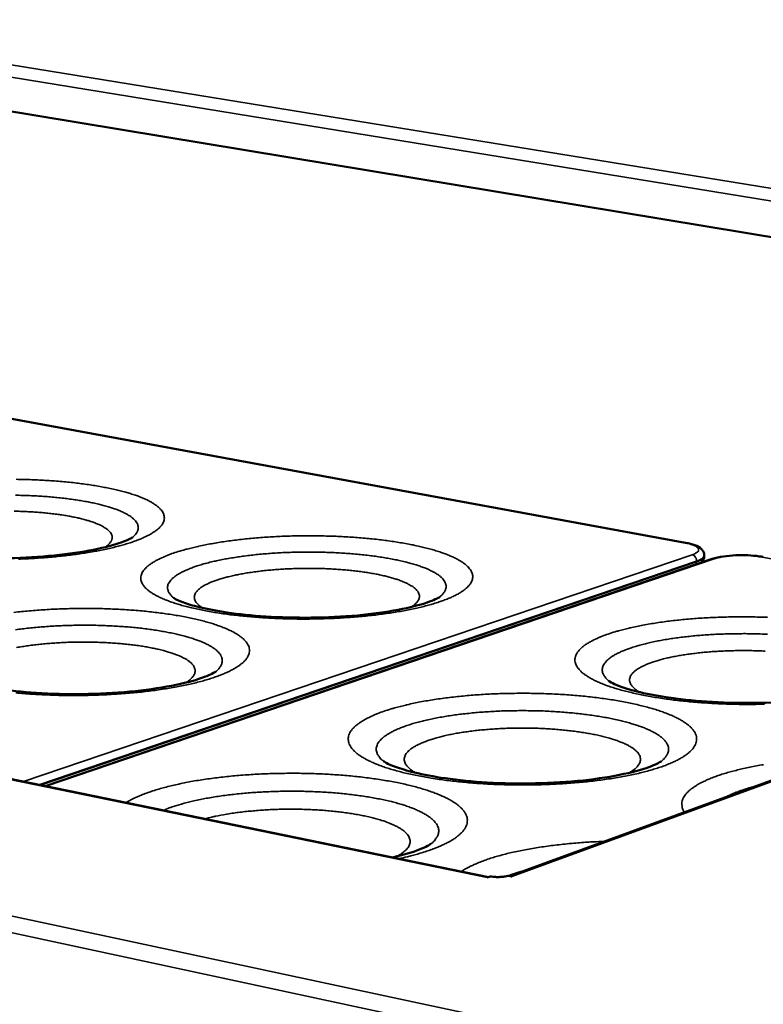
# Model space of a CAD drawing. Units: millimetres. Extents: x 65 to 6272, y 100 to 4100.
# Drawn here: x 3276 to 3398, y 3385 to 3546 of the extents above; entities that cross this region are included whole.
import ezdxf

# ---------------------------------------------------------------- set-up
doc = ezdxf.new("R2010")
doc.units = ezdxf.units.MM
doc.header["$LTSCALE"] = 20
doc.layers.add('Visible (ISO)', color=7, linetype='Continuous', lineweight=50)
doc.layers.add('Visible Narrow (ISO)', color=7, linetype='Continuous', lineweight=35)

msp = doc.modelspace()

# ---------------------------------------------------------------- linework, layer by layer
at = {"layer": 'Visible (ISO)'}
for p, q in [((3566.27, 3482.79), (3232.01, 3538.06)), ((3385.03, 3460.48), (3232.76, 3488.45)), ((3580.67, 3488.06), (3356.25, 3405.95)), ((3352.82, 3405.8), (2981.81, 3481.97)), ((3389.41, 3457.82), (3280.36, 3420.68)), ((3388.09, 3458.3), (3388.09, 3458.42)), ((3352.61, 3405.72), (3352.6, 3405.72)), ((3352.6, 3405.72), (3352.61, 3405.72)), ((3353.1, 3405.9), (3352.61, 3405.72)), ((3352.68, 3405.75), (3352.61, 3405.72)), ((3356.62, 3405.88), (3355.96, 3406.01)), ((3356.62, 3405.88), (3356.53, 3405.9)), ((3356.62, 3405.88), (3356.63, 3405.88)), ((3356.63, 3405.88), (3356.62, 3405.88))]:
    msp.add_line(p, q, dxfattribs=at)
at = {"layer": 'Visible (ISO)', "flags": 128}
msp.add_lwpolyline([(3355.96, 3406.01, -0.016082), (3355.57, 3405.9, -0.031655), (3355.37, 3405.87, -0.004293), (3354.78, 3405.81, -0.014974), (3354.62, 3405.8, -0.012634), (3354.46, 3405.79, -0.003096), (3353.82, 3405.81, -0.025659), (3353.57, 3405.83, -0.013709), (3353.1, 3405.9)], format="xyb", dxfattribs=at)
at = {"layer": 'Visible (ISO)'}
for points, knots in [([(3251.82, 3460.91), (3251.82, 3460.91), (3251.91, 3460.85), (3252.31, 3460.64), (3252.69, 3460.47), (3253.85, 3460.04), (3254.71, 3459.78), (3256.95, 3459.24), (3258.44, 3458.95), (3261.92, 3458.45), (3264.02, 3458.24), (3268.53, 3457.96), (3271.01, 3457.9), (3275.99, 3457.96), (3278.55, 3458.09), (3283.32, 3458.52), (3285.6, 3458.83), (3289.47, 3459.55), (3291.15, 3459.97), (3292.94, 3460.56), (3293.41, 3460.75), (3294.1, 3461.05), (3294.34, 3461.17), (3294.62, 3461.33), (3294.68, 3461.38), (3294.68, 3461.38)], [0.105352, 0.105352, 0.105352, 0.105352, 0.501684, 0.501684, 1.051187, 1.051187, 1.774067, 1.774067, 2.675117, 2.675117, 3.716708, 3.716708, 4.840052, 4.840052, 5.997961, 5.997961, 7.154558, 7.154558, 8.268731, 8.268731, 8.758491, 8.758491, 9.183091, 9.183091, 9.522976, 9.522976, 9.522976, 9.522976]), ([(3385.03, 3460.48), (3385.6, 3460.37), (3386.11, 3460.24), (3386.98, 3459.91), (3387.36, 3459.72), (3387.77, 3459.3), (3387.88, 3459.16), (3388.04, 3458.83), (3388.09, 3458.63), (3388.09, 3458.42)], [0, 0, 0, 0, 0.3174628, 0.3174628, 0.6491342, 0.6491342, 0.7765679, 0.7765679, 0.9120862, 0.9120862, 0.9120862, 0.9120862]), ([(3388.09, 3458.3), (3388.09, 3458.09), (3388.04, 3457.89), (3387.87, 3457.55), (3387.76, 3457.41), (3387.59, 3457.25), (3387.54, 3457.2), (3387.49, 3457.16)], [0, 0, 0, 0, 0.1336991, 0.1336991, 0.2671388, 0.2671388, 0.3164871, 0.3164871, 0.3164871, 0.3164871]), ([(3389.41, 3457.82), (3389.93, 3458), (3390.56, 3458.13), (3391.87, 3458.33), (3392.56, 3458.39), (3393.9, 3458.44), (3394.58, 3458.44), (3395.86, 3458.38), (3396.49, 3458.33), (3397.3, 3458.21), (3397.53, 3458.18), (3397.74, 3458.14)], [0, 0, 0, 0, 0.366322, 0.366322, 0.691175, 0.691175, 0.991011, 0.991011, 1.286832, 1.286832, 1.406683, 1.406683, 1.406683, 1.406683]), ([(3301.38, 3451.44), (3301.38, 3451.44), (3301.48, 3451.37), (3301.94, 3451.12), (3302.36, 3450.93), (3303.59, 3450.47), (3304.5, 3450.19), (3306.86, 3449.61), (3308.41, 3449.31), (3312.02, 3448.78), (3314.18, 3448.55), (3318.81, 3448.26), (3321.34, 3448.19), (3326.41, 3448.25), (3329, 3448.38), (3333.81, 3448.81), (3336.09, 3449.13), (3339.95, 3449.86), (3341.61, 3450.29), (3343.34, 3450.88), (3343.79, 3451.06), (3344.4, 3451.34), (3344.61, 3451.45), (3344.85, 3451.6), (3344.91, 3451.64), (3344.91, 3451.64)], [0.080239, 0.080239, 0.080239, 0.080239, 0.511627, 0.511627, 1.072057, 1.072057, 1.806435, 1.806435, 2.716052, 2.716052, 3.761801, 3.761801, 4.885809, 4.885809, 6.041968, 6.041968, 7.194419, 7.194419, 8.30051, 8.30051, 8.78236, 8.78236, 9.166259, 9.166259, 9.485308, 9.485308, 9.485308, 9.485308]), ([(3263.86, 3438.98), (3263.86, 3438.98), (3263.99, 3438.88), (3264.52, 3438.6), (3264.99, 3438.4), (3266.33, 3437.91), (3267.31, 3437.62), (3269.83, 3437.02), (3271.46, 3436.72), (3275.25, 3436.2), (3277.49, 3435.99), (3282.28, 3435.72), (3284.88, 3435.68), (3290.06, 3435.8), (3292.68, 3435.97), (3297.53, 3436.47), (3299.82, 3436.82), (3303.64, 3437.62), (3305.26, 3438.08), (3306.91, 3438.7), (3307.32, 3438.88), (3308.04, 3439.23), (3308.26, 3439.4), (3308.26, 3439.4)], [0.049291, 0.049291, 0.049291, 0.049291, 0.523677, 0.523677, 1.097221, 1.097221, 1.845069, 1.845069, 2.764476, 2.764476, 3.814819, 3.814819, 4.939371, 4.939371, 6.093227, 6.093227, 7.240428, 7.240428, 8.336356, 8.336356, 8.808451, 8.808451, 9.437398, 9.437398, 9.437398, 9.437398]), ([(3372.5, 3437.86), (3372.5, 3437.86), (3372.63, 3437.77), (3373.17, 3437.47), (3373.63, 3437.26), (3374.98, 3436.75), (3375.97, 3436.44), (3378.49, 3435.8), (3380.12, 3435.48), (3383.92, 3434.9), (3386.17, 3434.65), (3390.96, 3434.32), (3393.58, 3434.25), (3398.77, 3434.29), (3401.41, 3434.42), (3406.27, 3434.86), (3408.57, 3435.19), (3412.41, 3435.93), (3414.03, 3436.37), (3415.68, 3436.97), (3416.09, 3437.14), (3416.81, 3437.48), (3417.03, 3437.64), (3417.03, 3437.64)], [0.044949, 0.044949, 0.044949, 0.044949, 0.525349, 0.525349, 1.100702, 1.100702, 1.85038, 1.85038, 2.771096, 2.771096, 3.822041, 3.822041, 4.946647, 4.946647, 6.100168, 6.100168, 7.24662, 7.24662, 8.341105, 8.341105, 8.811834, 8.811834, 9.431322, 9.431322, 9.431322, 9.431322]), ([(3335.66, 3424.75), (3335.66, 3424.75), (3335.82, 3424.63), (3336.45, 3424.29), (3336.97, 3424.06), (3338.44, 3423.52), (3339.5, 3423.2), (3342.19, 3422.54), (3343.92, 3422.21), (3347.9, 3421.64), (3350.23, 3421.41), (3355.19, 3421.12), (3357.87, 3421.07), (3363.16, 3421.18), (3365.84, 3421.35), (3370.74, 3421.87), (3373.03, 3422.23), (3376.81, 3423.05), (3378.39, 3423.52), (3379.94, 3424.13), (3380.31, 3424.3), (3380.91, 3424.61), (3381.08, 3424.74), (3381.08, 3424.74)], [0.010644, 0.010644, 0.010644, 0.010644, 0.538397, 0.538397, 1.127768, 1.127768, 1.891407, 1.891407, 2.821954, 2.821954, 3.877303, 3.877303, 5.002161, 5.002161, 6.152933, 6.152933, 7.29338, 7.29338, 8.376336, 8.376336, 8.836327, 8.836327, 9.383987, 9.383987, 9.383987, 9.383987]), ([(3337.17, 3409.01), (3337.35, 3409.05), (3337.53, 3409.09), (3339.51, 3409.57), (3341.04, 3410.07), (3342.47, 3410.68), (3342.8, 3410.85), (3343.28, 3411.12), (3343.41, 3411.22), (3343.43, 3411.23)], [7.234862, 7.234862, 7.234862, 7.234862, 7.338781, 7.338781, 8.40935, 8.40935, 8.849616, 8.849616, 9.309774, 9.309774, 9.309774, 9.309774])]:
    msp.add_open_spline(points, degree=3, knots=knots, dxfattribs=at)
at = {"layer": 'Visible Narrow (ISO)'}
for p, q in [((3229.36, 3546.01), (3580.47, 3488.93)), ((3578.06, 3487.11), (3228.39, 3544.2)), ((3232.59, 3488.44), (3384.87, 3460.46)), ((3581.33, 3488.12), (3356.62, 3405.88)), ((3352.61, 3405.72), (2981.36, 3481.96)), ((2899.05, 3479.65), (3456.75, 3360.58)), ((3456.1, 3357.8), (2897.42, 3477.64)), ((3385.03, 3460.48), (3384.87, 3460.46)), ((3386.11, 3458.5), (3276.81, 3421.4)), ((3279.33, 3420.89), (3386.84, 3457.47)), ((3386.84, 3457.34), (3279.58, 3420.84)), ((3280.52, 3420.64), (3389.71, 3457.84)), ((3386.73, 3456.91), (3386.84, 3457.34)), ((3386.84, 3457.47), (3386.84, 3457.34)), ((3389.71, 3457.84), (3389.41, 3457.82)), ((3397.58, 3458.12), (3397.74, 3458.14)), ((3397.58, 3458.12), (3464.99, 3445.74)), ((3352.61, 3405.72), (3352.61, 3405.72)), ((3356.62, 3405.88), (3356.62, 3405.88))]:
    msp.add_line(p, q, dxfattribs=at)
at = {"layer": 'Visible Narrow (ISO)', "flags": 128}
for points in [[(3276, 3457.79, 0.003136), (3277.3, 3457.84, 0.003091), (3278.62, 3457.91, 0.003271), (3279.88, 3458, 0.003193), (3281.18, 3458.1, 0.00348), (3282.4, 3458.22, 0.003362), (3283.66, 3458.35, 0.003777), (3284.82, 3458.49, 0.00361), (3286.04, 3458.66, 0.004191), (3287.13, 3458.83, 0.003958), (3288.29, 3459.02, 0.004762), (3289.3, 3459.21, 0.004439), (3290.39, 3459.44, 0.005555), (3291.32, 3459.65, 0.005102), (3292.32, 3459.9, 0.006673), (3293.15, 3460.13, 0.006027), (3294.06, 3460.41, 0.008286), (3294.79, 3460.65, 0.007344), (3295.59, 3460.95, 0.010685), (3296.21, 3461.2, 0.00928), (3296.91, 3461.52, 0.014366), (3297.42, 3461.78, 0.012256), (3297.99, 3462.12, 0.020144), (3298.39, 3462.39, 0.017138), (3298.83, 3462.74, 0.02907), (3299.13, 3463.02, 0.025635), (3299.43, 3463.38, 0.041076), (3299.62, 3463.68, 0.038952), (3299.76, 3464.02, 0.050724), (3299.84, 3464.34, 0.050467), (3299.84, 3464.67, 0.047708), (3299.79, 3465, 0.0486), (3299.67, 3465.31, 0.034177), (3299.47, 3465.65, 0.03706), (3299.24, 3465.93, 0.022293), (3298.89, 3466.28, 0.02581), (3298.56, 3466.55, 0.015221), (3298.07, 3466.88, 0.017993), (3297.64, 3467.14, 0.011105), (3297.03, 3467.46, 0.012998), (3296.49, 3467.7, 0.008536), (3295.76, 3468, 0.009798), (3295.12, 3468.23, 0.006836), (3294.29, 3468.5, 0.00769), (3293.54, 3468.72, 0.005665), (3292.62, 3468.97, 0.006257), (3291.77, 3469.17, 0.004834), (3290.76, 3469.39, 0.005254), (3289.83, 3469.57, 0.004235), (3288.75, 3469.77, 0.004537), (3287.73, 3469.93, 0.003798), (3286.59, 3470.09, 0.004017), (3285.5, 3470.23, 0.00348), (3284.3, 3470.36, 0.003639), (3283.15, 3470.47, 0.003254), (3281.91, 3470.57, 0.003366), (3280.71, 3470.65, 0.0031), (3279.44, 3470.72, 0.003174), (3278.2, 3470.78, 0.003008), (3276.91, 3470.82, 0.00305), (3275.64, 3470.84, 0.002971)], [(3294.67, 3461.38, 0.039697), (3295.02, 3461.69, 0.055062), (3295.23, 3461.96, 0.01734), (3295.46, 3462.37, 0.04327), (3295.53, 3462.55, 0.055637), (3295.58, 3462.84, 0.055641), (3295.57, 3463.14, 0.049552), (3295.49, 3463.44, 0.050503), (3295.36, 3463.72, 0.032909), (3295.14, 3464.04, 0.036276), (3294.9, 3464.29, 0.020641), (3294.53, 3464.61, 0.024376), (3294.19, 3464.85, 0.014003), (3293.69, 3465.15, 0.016731), (3293.25, 3465.38, 0.010256), (3292.62, 3465.66, 0.01204), (3292.08, 3465.88, 0.007939), (3291.35, 3466.14, 0.009101), (3290.7, 3466.34, 0.006416), (3289.87, 3466.58, 0.00719), (3289.12, 3466.76, 0.005375), (3288.21, 3466.97, 0.005904), (3287.37, 3467.14, 0.004645), (3286.38, 3467.32, 0.005015), (3285.46, 3467.47, 0.004128), (3284.4, 3467.62, 0.004388), (3283.41, 3467.74, 0.003763), (3282.3, 3467.86, 0.003945), (3281.25, 3467.96, 0.003511), (3280.1, 3468.05, 0.003635), (3279, 3468.12, 0.00335), (3277.83, 3468.17, 0.003427), (3276.68, 3468.21, 0.003266), (3275.5, 3468.24, 0.003302)], [(3275.28, 3465.63, -0.003616), (3276.33, 3465.6, -0.003834), (3277.35, 3465.56, -0.003729), (3278.39, 3465.5, -0.00412), (3279.36, 3465.43, -0.003947), (3280.37, 3465.35, -0.004554), (3281.29, 3465.25, -0.004294), (3282.26, 3465.13, -0.005193), (3283.11, 3465.01, -0.00481), (3284.03, 3464.86, -0.006128), (3284.8, 3464.72, -0.005562), (3285.65, 3464.54, -0.00752), (3286.33, 3464.38, -0.006667), (3287.1, 3464.17, -0.009653), (3287.69, 3464, -0.008329), (3288.36, 3463.77, -0.013054), (3288.85, 3463.58, -0.010947), (3289.42, 3463.32, -0.018718), (3289.8, 3463.12, -0.015422), (3290.25, 3462.85, -0.028361), (3290.54, 3462.63, -0.024102), (3290.85, 3462.35, -0.043566), (3291.05, 3462.12, -0.040983), (3291.21, 3461.83, -0.059308), (3291.3, 3461.58, -0.059364), (3291.32, 3461.31, -0.057475), (3291.28, 3461.04, -0.057402), (3291.18, 3460.78, -0.037843), (3291.09, 3460.63, -0.014411), (3290.79, 3460.26, -0.048758), (3290.55, 3460.02, -0.035091), (3290.16, 3459.75)], [(3301.83, 3458.93, 0.009658), (3300.85, 3458.6, 0.016792), (3300.3, 3458.38, 0.001412), (3299.15, 3457.88, 0.009355), (3298.98, 3457.8, 0.014465), (3298.47, 3457.54, 0.012329), (3297.89, 3457.19, 0.02019), (3297.48, 3456.92, 0.017171), (3297.04, 3456.56, 0.028943), (3296.74, 3456.27, 0.025487), (3296.43, 3455.91, 0.040568), (3296.24, 3455.6, 0.038305), (3296.09, 3455.25, 0.049843), (3296.01, 3454.92, 0.049372), (3296, 3454.58, 0.047101), (3296.06, 3454.23, 0.047836), (3296.17, 3453.91, 0.034192), (3296.38, 3453.55, 0.036874), (3296.61, 3453.25, 0.022552), (3296.96, 3452.89, 0.025913), (3297.3, 3452.61, 0.015478), (3297.8, 3452.26, 0.018172), (3298.25, 3451.98, 0.01132), (3298.88, 3451.65, 0.013176), (3299.43, 3451.39, 0.008716), (3300.18, 3451.07, 0.009958), (3300.85, 3450.82, 0.006989), (3301.71, 3450.53, 0.007831), (3302.49, 3450.3, 0.0058), (3303.45, 3450.03, 0.006382), (3304.33, 3449.81, 0.004957), (3305.39, 3449.58, 0.005369), (3306.36, 3449.38, 0.004349), (3307.5, 3449.17, 0.004645), (3308.56, 3449, 0.003908), (3309.76, 3448.82, 0.004121), (3310.9, 3448.67, 0.003589), (3312.15, 3448.53, 0.003742), (3313.36, 3448.41, 0.003364), (3314.66, 3448.3, 0.00347), (3315.92, 3448.21, 0.003215), (3317.25, 3448.13, 0.003283), (3318.55, 3448.07, 0.003131), (3319.9, 3448.03, 0.003167), (3321.23, 3448, 0.003105), (3322.58, 3447.99, 0.003111), (3323.92, 3448, 0.003135), (3325.26, 3448.03, 0.003112), (3326.61, 3448.07, 0.003225), (3327.93, 3448.12, 0.003171), (3329.26, 3448.2, 0.003381), (3330.54, 3448.29, 0.003291), (3331.85, 3448.39, 0.003613), (3333.08, 3448.51, 0.003482), (3334.36, 3448.65, 0.003943), (3335.53, 3448.8, 0.003758), (3336.75, 3448.97, 0.004399), (3337.85, 3449.15, 0.004142), (3339.01, 3449.35, 0.005028), (3340.02, 3449.55, 0.004671), (3341.11, 3449.78, 0.005903), (3342.03, 3450, 0.005402), (3343.03, 3450.26, 0.007141), (3343.85, 3450.5, 0.006425), (3344.75, 3450.78, 0.008937), (3345.46, 3451.03, 0.00789), (3346.26, 3451.34, 0.01162), (3346.86, 3451.61, 0.010059), (3347.55, 3451.94, 0.015744), (3348.04, 3452.21, 0.01343), (3348.59, 3452.56, 0.022176), (3348.97, 3452.84, 0.019022), (3349.39, 3453.21, 0.031814), (3349.66, 3453.5, 0.028599), (3349.93, 3453.86, 0.043611), (3350.09, 3454.18, 0.042046), (3350.21, 3454.53, 0.050467), (3350.25, 3454.86, 0.050472), (3350.23, 3455.2, 0.044041), (3350.13, 3455.55, 0.045429), (3349.99, 3455.86, 0.03056), (3349.75, 3456.22, 0.033732), (3349.49, 3456.51, 0.020211), (3349.1, 3456.87, 0.023544), (3348.74, 3457.15, 0.014114), (3348.21, 3457.5, 0.016625), (3347.74, 3457.76, 0.010476), (3347.09, 3458.09, 0.012182), (3346.52, 3458.34, 0.008157), (3345.75, 3458.65, 0.009303), (3345.07, 3458.89, 0.006601), (3344.2, 3459.17, 0.007383), (3343.41, 3459.4, 0.005518), (3342.45, 3459.66, 0.006065), (3341.57, 3459.87, 0.004745), (3340.52, 3460.1, 0.005135), (3339.55, 3460.29, 0.004184), (3338.43, 3460.48, 0.004466), (3337.38, 3460.65, 0.003775), (3336.2, 3460.82, 0.00398), (3335.08, 3460.96, 0.003478), (3333.84, 3461.1, 0.003626), (3332.66, 3461.21, 0.003269), (3331.39, 3461.32, 0.003372), (3330.16, 3461.4, 0.003129), (3328.86, 3461.48, 0.003196), (3327.59, 3461.53, 0.003051), (3326.27, 3461.57, 0.003086), (3324.98, 3461.6, 0.003027), (3323.66, 3461.61, 0.003033), (3322.35, 3461.6, 0.003056), (3321.04, 3461.58, 0.003034), (3319.73, 3461.54, 0.003141), (3318.44, 3461.49, 0.003088), (3317.14, 3461.42, 0.003287), (3315.89, 3461.33, 0.0032), (3314.6, 3461.23, 0.003505), (3313.4, 3461.12, 0.003378), (3312.15, 3460.98, 0.003813), (3311, 3460.84, 0.003635), (3309.8, 3460.67, 0.004238), (3308.71, 3460.51, 0.003991), (3307.57, 3460.31, 0.00482), (3306.56, 3460.12, 0.004481), (3305.48, 3459.9, 0.005625), (3305.33, 3459.86, 0.000503), (3303.57, 3459.44, 0.011405), (3302.98, 3459.28, 0.005693), (3301.83, 3458.93)], [(3384.87, 3460.46, -0.013623), (3385.38, 3460.36, -0.022091), (3385.69, 3460.28, -0.002846), (3386.23, 3460.1, -0.012195), (3386.35, 3460.06, -0.026803), (3386.57, 3459.96, -0.020435), (3386.83, 3459.81, -0.051265), (3386.99, 3459.69, -0.05186), (3387.11, 3459.54, -0.092148), (3387.17, 3459.41, -0.099751), (3387.18, 3459.27, -0.086016), (3387.13, 3459.13, -0.075918), (3387.03, 3459, -0.034896), (3386.93, 3458.92, -0.013198), (3386.66, 3458.74, -0.042228), (3386.43, 3458.62, -0.031992), (3386.11, 3458.5)], [(3344.9, 3451.64, 0.038546), (3345.27, 3451.96, 0.053798), (3345.49, 3452.24, 0.016566), (3345.74, 3452.67, 0.041812), (3345.82, 3452.85, 0.054558), (3345.89, 3453.15, 0.054493), (3345.89, 3453.46, 0.049804), (3345.82, 3453.78, 0.050672), (3345.69, 3454.07, 0.03383), (3345.47, 3454.4, 0.037034), (3345.24, 3454.68, 0.021355), (3344.87, 3455.01, 0.025076), (3344.53, 3455.26, 0.014466), (3344.02, 3455.58, 0.017248), (3343.58, 3455.82, 0.010574), (3342.95, 3456.12, 0.01241), (3342.4, 3456.35, 0.008172), (3341.65, 3456.62, 0.009371), (3341, 3456.84, 0.006595), (3340.16, 3457.09, 0.007395), (3339.4, 3457.29, 0.005518), (3338.46, 3457.51, 0.006066), (3337.61, 3457.7, 0.004765), (3336.6, 3457.89, 0.005147), (3335.67, 3458.05, 0.004231), (3334.59, 3458.21, 0.0045), (3333.58, 3458.35, 0.003854), (3332.45, 3458.48, 0.004043), (3331.37, 3458.59, 0.003595), (3330.21, 3458.69, 0.003723), (3329.08, 3458.77, 0.003429), (3327.88, 3458.84, 0.003508), (3326.71, 3458.89, 0.003341), (3325.51, 3458.92, 0.003379), (3324.31, 3458.94, 0.003325), (3323.1, 3458.95, 0.003325), (3321.9, 3458.93, 0.00338), (3320.7, 3458.9, 0.003342), (3319.49, 3458.86, 0.003509), (3318.33, 3458.8, 0.003429), (3317.13, 3458.72, 0.003724), (3316, 3458.63, 0.003596), (3314.84, 3458.52, 0.004044), (3313.76, 3458.4, 0.003855), (3312.64, 3458.26, 0.004502), (3311.62, 3458.11, 0.004233), (3310.55, 3457.94, 0.00515), (3309.61, 3457.77, 0.004767), (3308.61, 3457.57, 0.00607), (3307.76, 3457.38, 0.005522), (3306.83, 3457.15, 0.007401), (3306.07, 3456.94, 0.0066), (3305.23, 3456.68, 0.009381), (3304.58, 3456.46, 0.00818), (3303.84, 3456.17, 0.012426), (3303.29, 3455.94, 0.010586), (3302.66, 3455.63, 0.017274), (3302.22, 3455.39, 0.014488), (3301.71, 3455.07, 0.02512), (3301.38, 3454.81, 0.021396), (3301.01, 3454.48, 0.037099), (3300.78, 3454.2, 0.033903), (3300.57, 3453.87, 0.05073), (3300.44, 3453.58, 0.049871), (3300.38, 3453.26, 0.054478), (3300.38, 3452.95, 0.054546), (3300.45, 3452.65, 0.04174), (3300.53, 3452.46, 0.016526), (3300.79, 3452.04, 0.053722), (3301.01, 3451.76, 0.038485), (3301.38, 3451.44)], [(3386.11, 3458.5, -0.056764), (3386.34, 3458.42, -0.083444), (3386.48, 3458.32, -0.037002), (3386.61, 3458.15, -0.032021), (3386.75, 3457.94, -0.071904), (3386.81, 3457.75, -0.05262), (3386.84, 3457.47)], [(3386.84, 3457.47, 0.021657), (3387.17, 3457.59, 0.032223), (3387.38, 3457.69, 0.006579), (3387.68, 3457.86, 0.020649), (3387.77, 3457.92, 0.044789), (3387.87, 3458.01, 0.028337), (3388.01, 3458.17, 0.086533), (3388.05, 3458.26, 0.04994), (3388.09, 3458.42)], [(3388.09, 3458.3, -0.049937), (3388.05, 3458.13, -0.086525), (3388.01, 3458.04, -0.028333), (3387.87, 3457.88, -0.044788), (3387.77, 3457.79, -0.020652), (3387.68, 3457.73, -0.006581), (3387.38, 3457.56, -0.032227), (3387.17, 3457.46, -0.02166), (3386.84, 3457.34)], [(3389.71, 3457.84, -0.01004), (3390.2, 3457.99, -0.020273), (3390.45, 3458.04, -0.001581), (3391.2, 3458.19, -0.009711), (3391.33, 3458.21, -0.006893), (3391.85, 3458.28, -0.007661), (3392.32, 3458.32, -0.006212), (3392.87, 3458.36, -0.006576), (3393.39, 3458.39, -0.005998), (3393.94, 3458.4, -0.006081), (3394.49, 3458.4, -0.006201), (3395.03, 3458.39, -0.006026), (3395.58, 3458.36, -0.006879), (3395.69, 3458.35, -0.000776), (3396.63, 3458.27, -0.01386), (3396.95, 3458.23, -0.007017), (3397.58, 3458.12)], [(3306.12, 3449.8, -0.032624), (3305.68, 3450.08, -0.045966), (3305.41, 3450.32, -0.01283), (3305.06, 3450.71, -0.034633), (3304.95, 3450.86, -0.054768), (3304.82, 3451.13, -0.054493), (3304.75, 3451.41, -0.060346), (3304.75, 3451.69, -0.060307), (3304.82, 3451.97, -0.044336), (3304.96, 3452.26, -0.046347), (3305.14, 3452.51, -0.026333), (3305.44, 3452.82, -0.030535), (3305.72, 3453.05, -0.016583), (3306.16, 3453.34, -0.020082), (3306.54, 3453.56, -0.011624), (3307.11, 3453.84, -0.013902), (3307.59, 3454.05, -0.008773), (3308.27, 3454.3, -0.010204), (3308.87, 3454.5, -0.006981), (3309.64, 3454.73, -0.0079), (3310.34, 3454.91, -0.005798), (3311.2, 3455.11, -0.006405), (3311.99, 3455.28, -0.004995), (3312.92, 3455.45, -0.005405), (3313.79, 3455.59, -0.004448), (3314.78, 3455.73, -0.004725), (3315.72, 3455.85, -0.00408), (3316.76, 3455.96, -0.004263), (3317.76, 3456.05, -0.003848), (3318.83, 3456.13, -0.00396), (3319.87, 3456.19, -0.003727), (3320.96, 3456.23, -0.003781), (3322.03, 3456.26, -0.003705), (3323.11, 3456.27, -0.003705), (3324.2, 3456.27, -0.00378), (3325.27, 3456.25, -0.003727), (3326.36, 3456.22, -0.003958), (3327.4, 3456.17, -0.003847), (3328.47, 3456.1, -0.00426), (3329.47, 3456.02, -0.004077), (3330.51, 3455.92, -0.00472), (3331.45, 3455.81, -0.004444), (3332.44, 3455.68, -0.005398), (3333.31, 3455.54, -0.00499), (3334.25, 3455.38, -0.006394), (3335.04, 3455.22, -0.005789), (3335.9, 3455.03, -0.007884), (3336.6, 3454.85, -0.006968), (3337.38, 3454.63, -0.010179), (3337.98, 3454.44, -0.008753), (3338.66, 3454.19, -0.013861), (3339.15, 3453.99, -0.011593), (3339.72, 3453.71, -0.020011), (3340.1, 3453.5, -0.016524), (3340.55, 3453.21, -0.030416), (3340.83, 3452.98, -0.026211), (3341.13, 3452.68, -0.046187), (3341.32, 3452.43, -0.044144), (3341.46, 3452.13, -0.060238), (3341.53, 3451.86, -0.060278), (3341.53, 3451.58, -0.05464), (3341.47, 3451.29, -0.054895), (3341.34, 3451.03, -0.034799), (3341.23, 3450.87, -0.012912), (3340.89, 3450.48, -0.046117), (3340.62, 3450.24, -0.032754), (3340.19, 3449.96)], [(3275.58, 3435.92, 0.003475), (3276.9, 3435.8, 0.003592), (3278.18, 3435.71, 0.00331), (3279.54, 3435.63, 0.003387), (3280.86, 3435.57, 0.003212), (3282.24, 3435.52, 0.003255), (3283.59, 3435.49, 0.003174), (3284.98, 3435.48, 0.003187), (3286.35, 3435.49, 0.003195), (3287.72, 3435.52, 0.003177), (3289.1, 3435.56, 0.003275), (3290.46, 3435.62, 0.003226), (3291.83, 3435.7, 0.00342), (3293.14, 3435.79, 0.003336), (3294.49, 3435.9, 0.003641), (3295.76, 3436.02, 0.003516), (3297.07, 3436.17, 0.003956), (3298.28, 3436.33, 0.003779), (3299.54, 3436.51, 0.004392), (3300.68, 3436.69, 0.004147), (3301.87, 3436.9, 0.004994), (3302.93, 3437.11, 0.004654), (3304.05, 3437.35, 0.005828), (3305.01, 3437.58, 0.005353), (3306.05, 3437.85, 0.007001), (3306.91, 3438.1, 0.006326), (3307.85, 3438.4, 0.00869), (3308.6, 3438.66, 0.00771), (3309.43, 3438.99, 0.011189), (3310.07, 3439.26, 0.00974), (3310.79, 3439.61, 0.014988), (3311.31, 3439.9, 0.01285), (3311.9, 3440.26, 0.02086), (3312.31, 3440.56, 0.017902), (3312.76, 3440.93, 0.029671), (3313.06, 3441.24, 0.026438), (3313.36, 3441.62, 0.040904), (3313.55, 3441.95, 0.038973), (3313.69, 3442.32, 0.048985), (3313.76, 3442.66, 0.048766), (3313.76, 3443.02, 0.045273), (3313.69, 3443.38, 0.046339), (3313.56, 3443.71, 0.032785), (3313.34, 3444.08, 0.035645), (3313.09, 3444.39, 0.021886), (3312.72, 3444.77, 0.025225), (3312.37, 3445.06, 0.015197), (3311.85, 3445.42, 0.017843), (3311.4, 3445.7, 0.011201), (3310.75, 3446.04, 0.013034), (3310.18, 3446.31, 0.008669), (3309.42, 3446.63, 0.009907), (3308.74, 3446.88, 0.006977), (3307.87, 3447.18, 0.007824), (3307.09, 3447.42, 0.005805), (3306.12, 3447.68, 0.006396), (3305.23, 3447.9, 0.00497), (3304.18, 3448.14, 0.005391), (3303.2, 3448.34, 0.004365), (3302.07, 3448.55, 0.00467), (3301, 3448.72, 0.003924), (3299.81, 3448.9, 0.004145), (3298.67, 3449.05, 0.003602), (3297.42, 3449.19, 0.003763), (3296.22, 3449.31, 0.003374), (3294.93, 3449.42, 0.003486), (3293.67, 3449.51, 0.003219), (3292.35, 3449.59, 0.003294), (3291.06, 3449.64, 0.003128), (3289.72, 3449.69, 0.003169), (3288.39, 3449.71, 0.003093), (3287.05, 3449.72, 0.003105), (3285.71, 3449.72, 0.003113), (3284.37, 3449.69, 0.003095), (3283.02, 3449.65, 0.003188), (3281.7, 3449.6, 0.00314), (3280.37, 3449.52, 0.003324), (3279.08, 3449.43, 0.003243), (3277.76, 3449.33, 0.003531), (3276.52, 3449.21, 0.00341), (3275.24, 3449.07, 0.003825)], [(3398.45, 3448.27, 0.003111), (3397.1, 3448.31, 0.003136), (3395.76, 3448.34, 0.003106), (3394.42, 3448.35, 0.003102), (3393.07, 3448.34, 0.003157), (3391.73, 3448.32, 0.003123), (3390.39, 3448.28, 0.003265), (3389.08, 3448.22, 0.0032), (3387.75, 3448.15, 0.00344), (3386.48, 3448.06, 0.003338), (3385.17, 3447.95, 0.003694), (3383.96, 3447.83, 0.003546), (3382.69, 3447.69, 0.004047), (3381.53, 3447.54, 0.003843), (3380.32, 3447.37, 0.004533), (3379.23, 3447.2, 0.004251), (3378.08, 3446.99, 0.005198), (3377.08, 3446.79, 0.00481), (3376, 3446.55, 0.006122), (3375.83, 3446.51, 0.000595), (3374.1, 3446.07, 0.012411), (3373.52, 3445.91, 0.006201), (3372.38, 3445.54)], [(3308.26, 3439.4, 0.035986), (3308.65, 3439.73, 0.051056), (3308.87, 3440.01, 0.014853), (3309.14, 3440.46, 0.038566), (3309.22, 3440.64, 0.051475), (3309.3, 3440.95, 0.051177), (3309.32, 3441.27, 0.049351), (3309.27, 3441.59, 0.050093), (3309.16, 3441.89, 0.03546), (3308.97, 3442.22, 0.038276), (3308.75, 3442.5, 0.022925), (3308.41, 3442.84, 0.026528), (3308.09, 3443.1, 0.01554), (3307.61, 3443.43, 0.0184), (3307.19, 3443.67, 0.011308), (3306.59, 3443.98, 0.013251), (3306.07, 3444.22, 0.008695), (3305.35, 3444.5, 0.009981), (3304.72, 3444.72, 0.00698), (3303.91, 3444.98, 0.007843), (3303.18, 3445.19, 0.005808), (3302.28, 3445.42, 0.006401), (3301.45, 3445.61, 0.004985), (3300.47, 3445.81, 0.005401), (3299.56, 3445.98, 0.004398), (3298.51, 3446.15, 0.004694), (3297.52, 3446.3, 0.003979), (3296.41, 3446.44, 0.004189), (3295.36, 3446.56, 0.003684), (3294.21, 3446.67, 0.00383), (3293.1, 3446.76, 0.003485), (3291.92, 3446.83, 0.003582), (3290.77, 3446.89, 0.003367), (3289.56, 3446.94, 0.003421), (3288.38, 3446.97, 0.003319), (3287.17, 3446.98, 0.003336), (3285.97, 3446.98, 0.003337), (3284.77, 3446.96, 0.003319), (3283.56, 3446.92, 0.003423), (3282.38, 3446.87, 0.003368), (3281.18, 3446.8, 0.003585), (3280.03, 3446.72, 0.003488), (3278.85, 3446.62, 0.003835), (3277.74, 3446.51, 0.003687), (3276.59, 3446.38, 0.004195), (3275.54, 3446.24, 0.003984)], [(3372.38, 3445.54, 0.01081), (3371.43, 3445.19, 0.01857), (3370.88, 3444.96, 0.001753), (3369.79, 3444.44, 0.01047), (3369.61, 3444.35, 0.016429), (3369.12, 3444.07, 0.014008), (3368.57, 3443.71, 0.023055), (3368.2, 3443.42, 0.019844), (3367.79, 3443.04, 0.032721), (3367.52, 3442.73, 0.029579), (3367.26, 3442.36, 0.043883), (3367.1, 3442.03, 0.04235), (3366.99, 3441.66, 0.049269), (3366.96, 3441.31, 0.049195), (3366.99, 3440.96, 0.042122), (3367.1, 3440.59, 0.043549), (3367.26, 3440.26, 0.029333), (3367.52, 3439.88, 0.032385), (3367.8, 3439.56, 0.019698), (3368.21, 3439.18, 0.022815), (3368.6, 3438.89, 0.01393), (3369.16, 3438.52, 0.016275), (3369.65, 3438.23, 0.01043), (3370.34, 3437.88, 0.012032), (3370.95, 3437.6, 0.008174), (3371.76, 3437.27, 0.009256), (3372.49, 3437.01, 0.006651), (3373.41, 3436.7, 0.007392), (3374.24, 3436.45, 0.005586), (3375.26, 3436.18, 0.006106), (3376.2, 3435.95, 0.004825), (3377.31, 3435.7, 0.005196), (3378.34, 3435.49, 0.004274), (3379.53, 3435.27, 0.004541), (3380.65, 3435.09, 0.003873), (3381.9, 3434.9, 0.004066), (3383.09, 3434.75, 0.003585), (3384.4, 3434.6, 0.003722), (3385.65, 3434.47, 0.003385), (3387, 3434.35, 0.003479), (3388.31, 3434.26, 0.003258), (3389.68, 3434.18, 0.003315), (3391.03, 3434.11, 0.003194), (3392.41, 3434.07, 0.003219), (3393.79, 3434.04, 0.003188), (3395.17, 3434.03, 0.003184), (3396.55, 3434.04, 0.003241), (3397.92, 3434.06, 0.003206)], [(3398.43, 3445.51, 0.003436), (3397.24, 3445.55, 0.003331), (3396.03, 3445.58, 0.003349), (3394.82, 3445.6, 0.003348), (3393.62, 3445.59, 0.003331), (3392.4, 3445.58, 0.003434), (3391.22, 3445.54, 0.003379), (3390.01, 3445.49, 0.003595), (3388.85, 3445.43, 0.003498), (3387.67, 3445.34, 0.003844), (3386.56, 3445.25, 0.003697), (3385.4, 3445.13, 0.004204), (3384.34, 3445.01, 0.003994), (3383.23, 3444.86, 0.004712), (3382.24, 3444.71, 0.004415), (3381.19, 3444.53, 0.005422), (3380.28, 3444.36, 0.005004), (3379.29, 3444.15, 0.006427), (3378.47, 3443.95, 0.005831), (3377.56, 3443.72, 0.007875), (3376.83, 3443.5, 0.007008), (3376.01, 3443.24, 0.010022), (3375.38, 3443.01, 0.008731), (3374.67, 3442.72, 0.013307), (3374.14, 3442.48, 0.011357), (3373.54, 3442.17, 0.018475), (3373.12, 3441.92, 0.01561), (3372.64, 3441.59, 0.02662), (3372.32, 3441.33, 0.023024), (3371.99, 3440.99, 0.038353), (3371.77, 3440.7, 0.035559), (3371.58, 3440.37, 0.050061), (3371.47, 3440.06, 0.049328), (3371.43, 3439.74, 0.050993), (3371.45, 3439.42, 0.051307), (3371.53, 3439.11, 0.038389), (3371.62, 3438.93, 0.01476), (3371.89, 3438.48, 0.050903), (3372.11, 3438.2, 0.035845), (3372.5, 3437.86)], [(3275.68, 3443.33, -0.004684), (3276.66, 3443.49, -0.005006), (3277.57, 3443.63, -0.004249), (3278.6, 3443.76, -0.004467), (3279.58, 3443.87, -0.003963), (3280.64, 3443.97, -0.004103), (3281.67, 3444.05, -0.003794), (3282.76, 3444.12, -0.003873), (3283.82, 3444.17, -0.003725), (3284.91, 3444.21, -0.003751), (3286, 3444.22, -0.003749), (3287.09, 3444.23, -0.003724), (3288.18, 3444.21, -0.00387), (3289.25, 3444.18, -0.003792), (3290.34, 3444.14, -0.004098), (3291.37, 3444.07, -0.003959), (3292.43, 3443.99, -0.004459), (3293.41, 3443.9, -0.004243), (3294.44, 3443.79, -0.004995), (3295.36, 3443.67, -0.004675), (3296.34, 3443.53, -0.005775), (3297.19, 3443.38, -0.005307), (3298.1, 3443.21, -0.006919), (3298.86, 3443.04, -0.006226), (3299.7, 3442.83, -0.008631), (3300.36, 3442.65, -0.007581), (3301.11, 3442.41, -0.011278), (3301.68, 3442.21, -0.009647), (3302.33, 3441.95, -0.015533), (3302.78, 3441.74, -0.012978), (3303.32, 3441.46, -0.022595), (3303.67, 3441.23, -0.018881), (3304.08, 3440.93, -0.034125), (3304.33, 3440.69, -0.030318), (3304.59, 3440.38, -0.049687), (3304.74, 3440.12, -0.048436), (3304.85, 3439.82, -0.058876), (3304.88, 3439.54, -0.05879), (3304.85, 3439.25, -0.04816), (3304.75, 3438.95, -0.049326), (3304.59, 3438.69, -0.030076), (3304.47, 3438.53, -0.010581), (3304.08, 3438.13, -0.042009), (3303.79, 3437.88, -0.029043), (3303.32, 3437.59)], [(3377.49, 3436.06, -0.028706), (3377.01, 3436.35, -0.041618), (3376.72, 3436.6, -0.010377), (3376.32, 3437.01, -0.029657), (3376.19, 3437.16, -0.048858), (3376.03, 3437.43, -0.047606), (3375.92, 3437.73, -0.058705), (3375.89, 3438.02, -0.058794), (3375.92, 3438.3, -0.048906), (3376.01, 3438.6, -0.050081), (3376.17, 3438.87, -0.030761), (3376.42, 3439.18, -0.034526), (3376.67, 3439.42, -0.019127), (3377.07, 3439.73, -0.022865), (3377.43, 3439.96, -0.013117), (3377.96, 3440.25, -0.015703), (3378.42, 3440.46, -0.009735), (3379.06, 3440.73, -0.011387), (3379.63, 3440.93, -0.007642), (3380.38, 3441.18, -0.008705), (3381.04, 3441.36, -0.00627), (3381.88, 3441.58, -0.006972), (3382.65, 3441.75, -0.005341), (3383.56, 3441.93, -0.005815), (3384.41, 3442.08, -0.004703), (3385.39, 3442.23, -0.005026), (3386.32, 3442.35, -0.004266), (3387.35, 3442.47, -0.004485), (3388.34, 3442.57, -0.00398), (3389.41, 3442.66, -0.00412), (3390.44, 3442.72, -0.003811), (3391.53, 3442.77, -0.003889), (3392.6, 3442.81, -0.003742), (3393.7, 3442.83, -0.003768), (3394.8, 3442.83, -0.003768), (3395.89, 3442.82, -0.003743), (3396.99, 3442.79, -0.003891), (3398.06, 3442.74, -0.003812)], [(3335.75, 3432.91, 0.010442), (3334.74, 3432.55, 0.018038), (3334.17, 3432.31, 0.001639), (3333.01, 3431.76, 0.010132), (3332.83, 3431.67, 0.015629), (3332.31, 3431.37, 0.013387), (3331.72, 3431, 0.021672), (3331.32, 3430.69, 0.018649), (3330.87, 3430.3, 0.030522), (3330.57, 3429.98, 0.027339), (3330.28, 3429.58, 0.041245), (3330.1, 3429.24, 0.039368), (3329.96, 3428.85, 0.048004), (3329.9, 3428.49, 0.047704), (3329.92, 3428.12, 0.043403), (3330, 3427.73, 0.044483), (3330.14, 3427.38, 0.031447), (3330.38, 3426.99, 0.034209), (3330.64, 3426.66, 0.021303), (3331.04, 3426.26, 0.024427), (3331.41, 3425.95, 0.014993), (3331.96, 3425.56, 0.017461), (3332.45, 3425.26, 0.011154), (3333.13, 3424.89, 0.012874), (3333.73, 3424.6, 0.008692), (3334.54, 3424.25, 0.009861), (3335.26, 3423.98, 0.007036), (3336.18, 3423.66, 0.007839), (3337.02, 3423.4, 0.005883), (3338.05, 3423.11, 0.006445), (3338.99, 3422.86, 0.00506), (3340.11, 3422.6, 0.00546), (3341.15, 3422.39, 0.004464), (3342.35, 3422.16, 0.004753), (3343.48, 3421.97, 0.004031), (3344.75, 3421.77, 0.004239), (3345.96, 3421.61, 0.003718), (3347.29, 3421.45, 0.003867), (3348.56, 3421.32, 0.003498), (3349.93, 3421.19, 0.003601), (3351.27, 3421.09, 0.003356), (3352.66, 3421.01, 0.00342), (3354.04, 3420.94, 0.003279), (3355.45, 3420.9, 0.00331), (3356.85, 3420.87, 0.003262), (3358.27, 3420.86, 0.003263), (3359.69, 3420.86, 0.003305), (3361.09, 3420.89, 0.003275), (3362.51, 3420.93, 0.00341), (3363.88, 3421, 0.003348), (3365.28, 3421.08, 0.003586), (3366.62, 3421.18, 0.003486), (3367.99, 3421.29, 0.003845), (3369.27, 3421.42, 0.003699), (3370.6, 3421.58, 0.004209), (3371.82, 3421.74, 0.004004), (3373.09, 3421.93, 0.00471), (3374.23, 3422.12, 0.004428), (3375.44, 3422.35, 0.005402), (3376.49, 3422.56, 0.005011), (3377.61, 3422.82, 0.006363), (3378.56, 3423.06, 0.005814), (3379.59, 3423.35, 0.007722), (3380.44, 3423.61, 0.006939), (3381.37, 3423.93, 0.009689), (3382.1, 3424.2, 0.008552), (3382.91, 3424.55, 0.012616), (3383.53, 3424.84, 0.010942), (3384.22, 3425.2, 0.017067), (3384.72, 3425.5, 0.014655), (3385.27, 3425.89, 0.023839), (3385.65, 3426.2, 0.020741), (3386.06, 3426.6, 0.033447), (3386.33, 3426.93, 0.030605), (3386.58, 3427.32, 0.043887), (3386.73, 3427.67, 0.042681), (3386.83, 3428.06, 0.047892), (3386.85, 3428.43, 0.048106), (3386.8, 3428.79, 0.040219), (3386.68, 3429.18, 0.041968), (3386.5, 3429.52, 0.028113), (3386.22, 3429.92, 0.031255), (3385.93, 3430.24, 0.019132), (3385.5, 3430.63, 0.022201), (3385.1, 3430.94, 0.013678), (3384.52, 3431.32, 0.015977), (3384.01, 3431.61, 0.010316), (3383.31, 3431.97, 0.011899), (3382.68, 3432.26, 0.008127), (3381.86, 3432.59, 0.009207), (3381.12, 3432.86, 0.006637), (3380.19, 3433.17, 0.007385), (3379.35, 3433.42, 0.00559), (3378.32, 3433.7, 0.006118), (3377.38, 3433.93, 0.004838), (3376.27, 3434.18, 0.005217), (3375.23, 3434.39, 0.00429), (3374.05, 3434.61, 0.004566), (3372.93, 3434.8, 0.003889), (3371.68, 3434.98, 0.00409), (3370.49, 3435.14, 0.003599), (3369.19, 3435.29, 0.003743), (3367.94, 3435.42, 0.003395), (3366.6, 3435.53, 0.003495), (3365.3, 3435.63, 0.003262), (3363.93, 3435.71, 0.003326), (3362.59, 3435.77, 0.003191), (3361.21, 3435.81, 0.003222), (3359.85, 3435.84, 0.003176), (3358.47, 3435.85, 0.003177), (3357.09, 3435.84, 0.003217), (3355.73, 3435.82, 0.003188), (3354.35, 3435.78, 0.003316), (3353, 3435.72, 0.003256), (3351.64, 3435.64, 0.003481), (3350.33, 3435.55, 0.003384), (3348.99, 3435.43, 0.003723), (3347.74, 3435.31, 0.003582), (3346.43, 3435.16, 0.004062), (3345.24, 3435.01, 0.003866), (3343.99, 3434.83, 0.004527), (3342.86, 3434.64, 0.004258), (3341.67, 3434.43, 0.005165), (3340.63, 3434.22, 0.004794), (3339.51, 3433.97, 0.006045), (3339.34, 3433.93, 0.000579), (3337.53, 3433.47, 0.012231), (3336.93, 3433.29, 0.006119), (3335.75, 3432.91)], [(3381.08, 3424.74, 0.034629), (3381.49, 3425.09, 0.049551), (3381.74, 3425.38, 0.013965), (3382.04, 3425.85, 0.036872), (3382.13, 3426.04, 0.049914), (3382.23, 3426.36, 0.049459), (3382.26, 3426.7, 0.049192), (3382.23, 3427.04, 0.049843), (3382.13, 3427.37, 0.036482), (3381.95, 3427.72, 0.039078), (3381.73, 3428.02, 0.023927), (3381.4, 3428.38, 0.027459), (3381.08, 3428.66, 0.016236), (3380.6, 3429.01, 0.019144), (3380.17, 3429.28, 0.011791), (3379.56, 3429.61, 0.013801), (3379.03, 3429.87, 0.009049), (3378.3, 3430.18, 0.010388), (3377.66, 3430.42, 0.007252), (3376.83, 3430.71, 0.008154), (3376.08, 3430.93, 0.006026), (3375.16, 3431.19, 0.006646), (3374.31, 3431.4, 0.005165), (3373.3, 3431.63, 0.0056), (3372.37, 3431.81, 0.004553), (3371.29, 3432.01, 0.004862), (3370.28, 3432.17, 0.004115), (3369.14, 3432.33, 0.004334), (3368.05, 3432.47, 0.003807), (3366.87, 3432.6, 0.00396), (3365.73, 3432.7, 0.0036), (3364.51, 3432.8, 0.003701), (3363.32, 3432.87, 0.003476), (3362.08, 3432.94, 0.003533), (3360.86, 3432.98, 0.003425), (3359.62, 3433, 0.003444), (3358.38, 3433.01, 0.003444), (3357.14, 3433, 0.003425), (3355.89, 3432.98, 0.003533), (3354.67, 3432.94, 0.003476), (3353.43, 3432.88, 0.0037), (3352.25, 3432.8, 0.003599), (3351.03, 3432.71, 0.003958), (3349.89, 3432.6, 0.003806), (3348.7, 3432.47, 0.004332), (3347.62, 3432.34, 0.004113), (3346.48, 3432.18, 0.004858), (3345.46, 3432.01, 0.00455), (3344.38, 3431.82, 0.005596), (3343.45, 3431.63, 0.005162), (3342.44, 3431.41, 0.006639), (3341.6, 3431.2, 0.00602), (3340.67, 3430.94, 0.008144), (3339.92, 3430.71, 0.007244), (3339.09, 3430.43, 0.010373), (3338.45, 3430.19, 0.009037), (3337.72, 3429.88, 0.013776), (3337.19, 3429.62, 0.011771), (3336.58, 3429.29, 0.019104), (3336.15, 3429.02, 0.016202), (3335.67, 3428.67, 0.027397), (3335.35, 3428.39, 0.023867), (3335.02, 3428.03, 0.038997), (3334.8, 3427.73, 0.03639), (3334.62, 3427.38, 0.04979), (3334.52, 3427.06, 0.04913), (3334.48, 3426.71, 0.049498), (3334.51, 3426.37, 0.049944), (3334.61, 3426.05, 0.036957), (3334.71, 3425.86, 0.01401), (3335.01, 3425.39, 0.049641), (3335.25, 3425.1, 0.034699), (3335.66, 3424.75)], [(3340.95, 3422.84, -0.026518), (3340.41, 3423.15, -0.039069), (3340.08, 3423.41, -0.009077), (3339.62, 3423.84, -0.026977), (3339.47, 3424, -0.045581), (3339.28, 3424.28, -0.043722), (3339.13, 3424.6, -0.057585), (3339.07, 3424.9, -0.057649), (3339.07, 3425.21, -0.051816), (3339.14, 3425.53, -0.052545), (3339.28, 3425.82, -0.033958), (3339.51, 3426.15, -0.037356), (3339.76, 3426.41, -0.020964), (3340.14, 3426.74, -0.024838), (3340.5, 3426.99, -0.014153), (3341.03, 3427.3, -0.016955), (3341.49, 3427.53, -0.010391), (3342.14, 3427.82, -0.012197), (3342.71, 3428.04, -0.008095), (3343.48, 3428.31, -0.009254), (3344.16, 3428.51, -0.006603), (3345.02, 3428.75, -0.007365), (3345.8, 3428.93, -0.0056), (3346.75, 3429.13, -0.006112), (3347.62, 3429.3, -0.004914), (3348.64, 3429.47, -0.005262), (3349.59, 3429.6, -0.004446), (3350.66, 3429.74, -0.004681), (3351.67, 3429.85, -0.00414), (3352.78, 3429.94, -0.00429), (3353.86, 3430.02, -0.003959), (3354.99, 3430.08, -0.004043), (3356.1, 3430.13, -0.003886), (3357.24, 3430.15, -0.003913), (3358.37, 3430.16, -0.003914), (3359.51, 3430.15, -0.003886), (3360.65, 3430.13, -0.004044), (3361.76, 3430.08, -0.003959), (3362.89, 3430.02, -0.004291), (3363.96, 3429.94, -0.00414), (3365.07, 3429.84, -0.004682), (3366.09, 3429.73, -0.004447), (3367.16, 3429.6, -0.005264), (3368.11, 3429.46, -0.004915), (3369.12, 3429.29, -0.006115), (3369.99, 3429.13, -0.005602), (3370.94, 3428.93, -0.00737), (3371.72, 3428.74, -0.006607), (3372.58, 3428.51, -0.009262), (3373.26, 3428.3, -0.0081), (3374.03, 3428.04, -0.012209), (3374.6, 3427.82, -0.0104), (3375.25, 3427.53, -0.016976), (3375.71, 3427.29, -0.014169), (3376.24, 3426.98, -0.024874), (3376.6, 3426.73, -0.020997), (3376.98, 3426.4, -0.037412), (3377.23, 3426.14, -0.034021), (3377.46, 3425.81, -0.0526), (3377.6, 3425.52, -0.05188), (3377.67, 3425.2, -0.05764), (3377.67, 3424.89, -0.057577), (3377.6, 3424.59, -0.043658), (3377.46, 3424.27, -0.045529), (3377.26, 3423.99, -0.026928), (3377.12, 3423.83, -0.009054), (3376.66, 3423.4, -0.03902), (3376.32, 3423.15, -0.026478), (3375.79, 3422.84)], [(3397.77, 3424.17, 0.004128), (3396.61, 3423.97, 0.004949), (3395.58, 3423.77, 0.004617), (3394.49, 3423.54, 0.005731), (3393.55, 3423.31, 0.005278), (3392.54, 3423.05, 0.006807), (3391.69, 3422.81, 0.00618), (3390.76, 3422.52, 0.008319), (3390.01, 3422.26, 0.007434), (3389.18, 3421.95, 0.010489), (3388.53, 3421.67, 0.009223), (3387.8, 3421.33, 0.013677), (3387.26, 3421.05, 0.011859), (3386.65, 3420.68, 0.018425), (3386.21, 3420.39, 0.015914), (3385.73, 3420.01, 0.025364), (3385.39, 3419.7, 0.022357), (3385.05, 3419.31, 0.034473), (3384.81, 3418.98, 0.031945), (3384.61, 3418.59, 0.042932), (3384.49, 3418.24, 0.041882), (3384.43, 3417.87, 0.044302), (3384.43, 3417.65, 0.019045), (3384.5, 3417.14, 0.061965), (3384.6, 3416.83, 0.0422), (3384.83, 3416.41)], [(3338.19, 3408.8, 0.006094), (3339.58, 3409.11, 0.011141), (3340.34, 3409.31, 0.000572), (3342.12, 3409.82, 0.005992), (3342.28, 3409.87, 0.007951), (3343.11, 3410.15, 0.007154), (3344.03, 3410.48, 0.009958), (3344.74, 3410.77, 0.008809), (3345.54, 3411.13, 0.012911), (3346.14, 3411.43, 0.011244), (3346.82, 3411.81, 0.017336), (3347.3, 3412.12, 0.014983), (3347.84, 3412.52, 0.02392), (3348.22, 3412.85, 0.020973), (3348.61, 3413.26, 0.032959), (3348.88, 3413.6, 0.03029), (3349.12, 3414, 0.042359), (3349.27, 3414.36, 0.041169), (3349.35, 3414.76, 0.045702), (3349.37, 3415.14, 0.045933), (3349.32, 3415.51, 0.038792), (3349.2, 3415.91, 0.040516), (3349.02, 3416.26, 0.027789), (3348.74, 3416.66, 0.030757), (3348.45, 3416.99, 0.019283), (3348.03, 3417.39, 0.022214), (3347.63, 3417.71, 0.013929), (3347.07, 3418.1, 0.016171), (3346.56, 3418.4, 0.01056), (3345.86, 3418.76, 0.012132), (3345.25, 3419.05, 0.008341), (3344.44, 3419.39, 0.009428), (3343.71, 3419.67, 0.00682), (3342.79, 3419.98, 0.007579), (3341.96, 3420.24, 0.005744), (3340.95, 3420.53, 0.006285), (3340.02, 3420.77, 0.004967), (3338.92, 3421.02, 0.005358), (3337.89, 3421.24, 0.004397), (3336.72, 3421.46, 0.004684), (3335.61, 3421.65, 0.003978), (3334.38, 3421.84, 0.004188), (3333.2, 3422, 0.00367), (3331.91, 3422.16, 0.003823), (3330.66, 3422.29, 0.003451), (3329.33, 3422.41, 0.003559), (3328.04, 3422.51, 0.003302), (3326.68, 3422.6, 0.003374), (3325.35, 3422.67, 0.003215), (3323.97, 3422.72, 0.003254), (3322.61, 3422.75, 0.003182), (3321.22, 3422.77, 0.003193), (3319.84, 3422.76, 0.003203), (3318.47, 3422.74, 0.003185), (3317.09, 3422.71, 0.003278), (3315.73, 3422.65, 0.003231), (3314.36, 3422.58, 0.003413), (3313.03, 3422.49, 0.003333), (3311.68, 3422.38, 0.003616), (3310.4, 3422.26, 0.003498), (3309.08, 3422.12, 0.003903), (3307.85, 3421.97, 0.003737), (3306.57, 3421.79, 0.004297), (3305.41, 3421.61, 0.004069), (3304.19, 3421.4, 0.004831), (3303.11, 3421.19, 0.004522), (3301.95, 3420.95, 0.00556), (3300.95, 3420.71, 0.005136), (3299.88, 3420.44, 0.006565), (3298.97, 3420.19, 0.005977), (3297.98, 3419.89, 0.007975), (3297.18, 3419.61, 0.007147), (3296.29, 3419.28, 0.010002), (3296.09, 3419.2, 0.001572), (3294.81, 3418.64, 0.020226), (3294.39, 3418.43, 0.010208), (3293.57, 3417.96)], [(3396.28, 3420.6, 0.006228), (3395.39, 3420.36, 0.011375), (3394.92, 3420.21, 0.000598), (3393.79, 3419.84, 0.006133), (3393.68, 3419.8, 0.008136), (3393.56, 3419.75, 0.001038), (3392.58, 3419.36, 0.016389), (3392.25, 3419.21, 0.008256), (3391.61, 3418.89)], [(3343.43, 3411.23, 0.032837), (3343.86, 3411.6, 0.047598), (3344.11, 3411.9, 0.012803), (3344.43, 3412.39, 0.034656), (3344.53, 3412.58, 0.047448), (3344.64, 3412.91, 0.046758), (3344.69, 3413.27, 0.04826), (3344.67, 3413.62, 0.048802), (3344.58, 3413.95, 0.037422), (3344.42, 3414.32, 0.039725), (3344.21, 3414.63, 0.025198), (3343.9, 3415, 0.028571), (3343.59, 3415.29, 0.017193), (3343.13, 3415.65, 0.020126), (3342.71, 3415.93, 0.012466), (3342.12, 3416.27, 0.014553), (3341.6, 3416.54, 0.009539), (3340.89, 3416.86, 0.01095), (3340.25, 3417.11, 0.00762), (3339.44, 3417.41, 0.008576), (3338.7, 3417.64, 0.006308), (3337.78, 3417.91, 0.006969), (3336.95, 3418.13, 0.005387), (3335.95, 3418.36, 0.005852), (3335.02, 3418.56, 0.004728), (3333.95, 3418.76, 0.00506), (3332.94, 3418.93, 0.004255), (3331.81, 3419.1, 0.004493), (3330.73, 3419.24, 0.003919), (3329.54, 3419.38, 0.004086), (3328.4, 3419.49, 0.003687), (3327.18, 3419.6, 0.0038), (3325.99, 3419.68, 0.003541), (3324.74, 3419.74, 0.00361), (3323.52, 3419.79, 0.003469), (3322.26, 3419.82, 0.003499), (3321.01, 3419.84, 0.003465), (3319.76, 3419.83, 0.003459), (3318.5, 3419.81, 0.00353), (3317.26, 3419.77, 0.003486), (3316.01, 3419.72, 0.003668), (3314.79, 3419.64, 0.003584), (3313.55, 3419.55, 0.00389), (3312.38, 3419.45, 0.003758), (3311.17, 3419.32, 0.004214), (3310.06, 3419.19, 0.004024), (3308.89, 3419.03, 0.004672), (3307.83, 3418.86, 0.004405), (3306.72, 3418.67, 0.005311), (3305.74, 3418.48, 0.004937), (3304.69, 3418.26, 0.006203), (3303.8, 3418.04, 0.005678), (3302.83, 3417.79, 0.007471), (3302.65, 3417.74, 0.000885), (3301.15, 3417.27, 0.015145), (3300.65, 3417.1, 0.00759), (3299.68, 3416.71)], [(3306.47, 3415.31, -0.005805), (3307.63, 3415.61, -0.011564), (3308.22, 3415.73, -0.000524), (3309.98, 3416.07, -0.005738), (3310.14, 3416.09, -0.004738), (3311.19, 3416.26, -0.005028), (3312.19, 3416.39, -0.004349), (3313.29, 3416.52, -0.004542), (3314.35, 3416.62, -0.004101), (3315.49, 3416.71, -0.004221), (3316.59, 3416.79, -0.003969), (3317.75, 3416.84, -0.004028), (3318.88, 3416.88, -0.003939), (3320.04, 3416.89, -0.003943), (3321.19, 3416.89, -0.004008), (3322.33, 3416.87, -0.003958), (3323.49, 3416.84, -0.004183), (3324.6, 3416.78, -0.004073), (3325.74, 3416.71, -0.004482), (3326.81, 3416.62, -0.004301), (3327.92, 3416.51, -0.004938), (3328.93, 3416.39, -0.004666), (3329.99, 3416.24, -0.005608), (3330.93, 3416.09, -0.005208), (3331.93, 3415.91, -0.006583), (3332.78, 3415.74, -0.005996), (3333.72, 3415.52, -0.008021), (3334.47, 3415.32, -0.007147), (3335.31, 3415.07, -0.010195), (3335.97, 3414.86, -0.008866), (3336.71, 3414.58, -0.013593), (3337.25, 3414.34, -0.011539), (3337.88, 3414.04, -0.019082), (3338.31, 3413.79, -0.015995), (3338.8, 3413.47, -0.028005), (3339.13, 3413.21, -0.024138), (3339.47, 3412.87, -0.041226), (3339.69, 3412.58, -0.038567), (3339.88, 3412.25, -0.05421), (3339.98, 3411.94, -0.053821), (3340.01, 3411.62, -0.053457), (3339.98, 3411.29, -0.053737), (3339.87, 3410.98, -0.037871), (3339.68, 3410.65, -0.040518), (3339.46, 3410.36, -0.023703), (3339.3, 3410.21, -0.00747), (3338.77, 3409.75, -0.035794), (3338.41, 3409.49, -0.02371), (3337.83, 3409.17)], [(3371.76, 3411.63, 0.003449), (3369.95, 3411.55, 0.006642), (3369.01, 3411.5, 0.000187), (3366.45, 3411.3, 0.00343), (3366.31, 3411.29, 0.003754), (3365.03, 3411.16, 0.00362), (3363.7, 3411.01, 0.004075), (3362.48, 3410.85, 0.00389), (3361.2, 3410.67, 0.004512), (3360.04, 3410.48, 0.00426), (3358.83, 3410.26, 0.005104), (3357.75, 3410.05, 0.004761), (3356.6, 3409.8, 0.00591), (3355.62, 3409.56, 0.005442), (3354.55, 3409.27, 0.007025), (3353.66, 3409.01, 0.006374), (3352.69, 3408.7, 0.008593), (3351.9, 3408.41, 0.007675), (3351.03, 3408.07, 0.01085), (3350.82, 3407.98, 0.00184), (3349.59, 3407.41, 0.021866), (3349.18, 3407.19, 0.011083), (3348.4, 3406.71)], [(3358.62, 3406.82, 0.005908), (3357.93, 3406.63, 0.005908), (3357.24, 3406.43, 0.005481), (3356.61, 3406.23, 0.005481), (3355.98, 3406.01)]]:
    msp.add_lwpolyline(points, format="xyb", dxfattribs=at)

doc.saveas('drawing.dxf')
